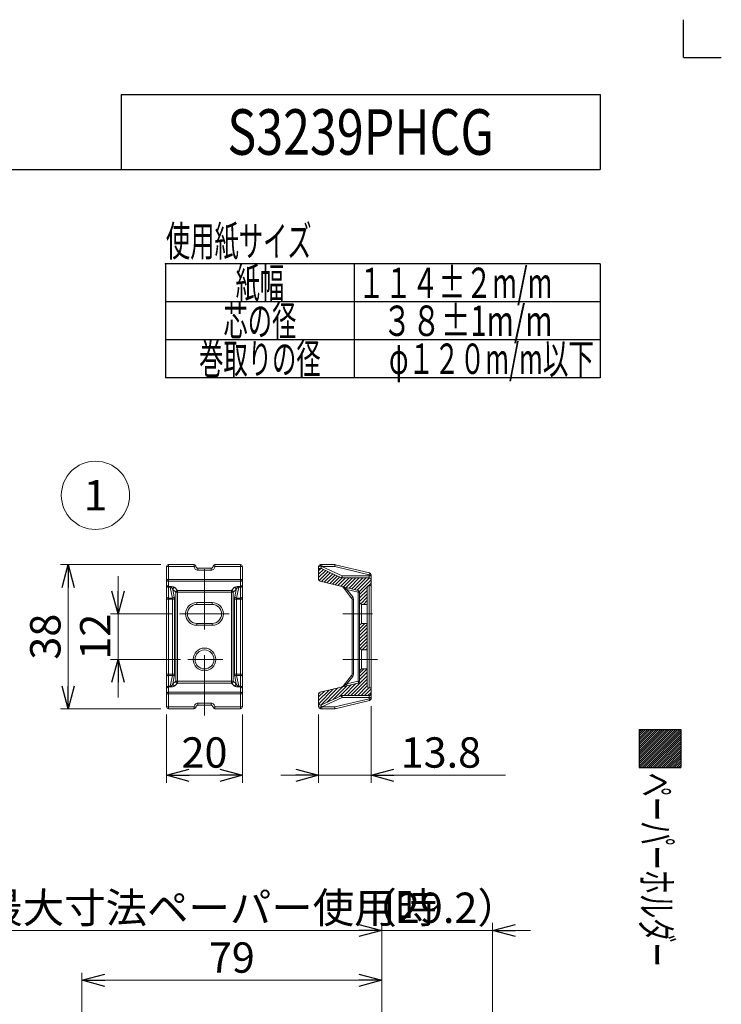
# Model space of a CAD drawing. Units: millimetres. Extents: x -220 to 220, y -307 to 307.
# Drawn here: x 35 to 220, y 47 to 307 of the extents above; entities that cross this region are included whole.
import ezdxf
from ezdxf.enums import TextEntityAlignment as Align

# ---------------------------------------------------------------- set-up
doc = ezdxf.new("R2010")
doc.units = ezdxf.units.MM
doc.header["$LTSCALE"] = 0.5
doc.header["$PDSIZE"] = 1
doc.linetypes.add('CENTER', pattern=[50.8, 31.75, -6.35, 6.35, -6.35])
for name, color, linetype in [('Layer0002', 7, 'Continuous'), ('Layer0007', 7, 'Continuous'), ('Layer0240', 7, 'Continuous'), ('Layer0241', 7, 'Continuous'), ('ZUWAKU', 7, 'Continuous')]:
    doc.layers.add(name, color=color, linetype=linetype)
doc.styles.add('dcStyle0', font='txt.shx', dxfattribs={"width": 0.8, "bigfont": 'bigfont'})
doc.dimstyles.new('dc_Rotated', dxfattribs={"dimtxt": 8, "dimasz": 6.000004, "dimexe": 2, "dimexo": 2, "dimgap": 4, "dimtad": 3, "dimdsep": 46, "dimtxsty": 'dcStyle0', "dimblk1": 'OPEN30', "dimblk2": 'OPEN30', "dimsah": 1, "dimcen": 0.09, "dimclrd": 9, "dimclre": 9, "dimclrt": 7, "dimadec": 0, "dimazin": 2, "dimtfac": 1, "dimtdec": 4, "dimtmove": 0, "dimatfit": 3, "dimfxl": 1, "dimarcsym": 0})

# ---------------------------------------------------------------- blocks, each defined once
blk = doc.blocks.new('DC_GROUP_S3239PHCG_74')
at = {"color": 9, "linetype": 'Continuous', "lineweight": 13}
blk.add_circle((55.1, 181.63), 9, dxfattribs=at)
at = {"color": 4, "style": 'dcStyle0', "width": 1.527273}
blk.add_text('1', height=8, dxfattribs=at).set_placement((51.9, 177.63), (58.3, 177.63), align=Align.FIT)
blk = doc.blocks.new('DC_GROUP_S3239PHCG_75')
at = {"color": 3, "linetype": 'Continuous', "lineweight": 13}
for p, q in [((85.58, 126.32), (85.65, 126.31)), ((85.65, 126.31), (85.78, 126.27)), ((85.78, 126.27), (85.89, 126.19)), ((85.89, 126.19), (85.98, 126.07)), ((85.98, 126.07), (86.05, 125.92)), ((86.05, 125.92), (86.07, 125.8))]:
    blk.add_line(p, q, dxfattribs=at)
blk = doc.blocks.new('DC_GROUP_S3239PHCG_76')
at = {"color": 3, "linetype": 'Continuous', "lineweight": 13}
for p, q in [((81.58, 125.8), (81.6, 125.91)), ((81.6, 125.91), (81.67, 126.06)), ((81.67, 126.06), (81.76, 126.18)), ((81.76, 126.18), (81.88, 126.27)), ((81.88, 126.27), (82, 126.31)), ((82, 126.31), (82.08, 126.32))]:
    blk.add_line(p, q, dxfattribs=at)
blk = doc.blocks.new('DC_GROUP_S3239PHCG_77')
at = {"color": 3, "linetype": 'Continuous', "lineweight": 13}
for p, q in [((85.65, 162.41), (85.58, 162.4)), ((85.78, 162.46), (85.65, 162.41)), ((85.89, 162.54), (85.78, 162.46)), ((85.99, 162.66), (85.89, 162.54)), ((86.05, 162.81), (85.99, 162.66)), ((86.07, 162.92), (86.05, 162.81))]:
    blk.add_line(p, q, dxfattribs=at)
blk = doc.blocks.new('DC_GROUP_S3239PHCG_78')
at = {"color": 3, "linetype": 'Continuous', "lineweight": 13}
for p, q in [((81.61, 162.81), (81.58, 162.92)), ((81.67, 162.66), (81.61, 162.81)), ((81.77, 162.54), (81.67, 162.66)), ((81.88, 162.45), (81.77, 162.54)), ((82, 162.41), (81.88, 162.45)), ((82.08, 162.4), (82, 162.41))]:
    blk.add_line(p, q, dxfattribs=at)
blk = doc.blocks.new('_OPEN30')
at = {"color": 0, "linetype": 'ByBlock', "lineweight": -2}
for p, q in [((-1, 0.267949), (0, 0)), ((0, 0), (-1, -0.267949)), ((0, 0), (-1, 0))]:
    blk.add_line(p, q, dxfattribs=at)
blk = doc.blocks.new('DA_IMAGEDIMGROUP_1')
at = {"color": 9, "linetype": 'Continuous', "lineweight": 13}
for p, q in [((61.04, 160.36), (61.04, 150.36)), ((75.21, 150.36), (59.04, 150.36)), ((61.04, 138.36), (61.04, 150.36)), ((77.47, 138.36), (59.04, 138.36)), ((61.04, 128.36), (61.04, 138.36))]:
    blk.add_line(p, q, dxfattribs=at)
at = {"color": 9, "xscale": 6.000005615230571, "yscale": 5.999978736447286}
for p, rotation in [((61.04, 150.36), 270), ((61.04, 138.36), 90)]:
    blk.add_blockref('_OPEN30', p, dxfattribs=dict(at, rotation=rotation))
at = {"color": 7, "insert": (59.04, 144.36), "char_height": 8, "width": 26, "attachment_point": 8, "rotation": 90, "style": 'dcStyle0'}
blk.add_mtext('\\T1.00;12', dxfattribs=at)
blk = doc.blocks.new('*D82')
at = {"color": 9, "linetype": 'Continuous', "lineweight": 13}
for p, q in [((73.83, 123.86), (73.83, 105.84)), ((93.83, 123.86), (93.83, 105.84)), ((73.83, 107.84), (93.83, 107.84))]:
    blk.add_line(p, q, dxfattribs=at)
at = {"color": 9, "xscale": 6.000005615230571, "yscale": 5.999978736447286}
for p, rotation in [((73.83, 107.84), 180), ((93.83, 107.84), 360)]:
    blk.add_blockref('_OPEN30', p, dxfattribs=dict(at, rotation=rotation))
at = {"color": 7, "insert": (83.83, 109.84), "char_height": 8, "width": 26, "attachment_point": 8, "style": 'dcStyle0'}
blk.add_mtext('\\T1.00;20', dxfattribs=at)
blk = doc.blocks.new('DA_IMAGEDIMGROUP_2')
at = {"color": 9, "linetype": 'Continuous', "lineweight": 13}
for p, q in [((127.71, 126.02), (127.71, 105.84)), ((113.91, 123.86), (113.91, 105.84)), ((103.91, 107.84), (113.91, 107.84)), ((113.91, 107.84), (127.71, 107.84)), ((163.11, 107.84), (127.71, 107.84))]:
    blk.add_line(p, q, dxfattribs=at)
at = {"color": 9, "xscale": 6.000005615230571, "yscale": 5.999978736447286}
for p, rotation in [((113.91, 107.84), 360), ((127.71, 107.84), 180)]:
    blk.add_blockref('_OPEN30', p, dxfattribs=dict(at, rotation=rotation))
at = {"color": 7, "insert": (135.51, 109.84), "char_height": 8, "width": 42, "attachment_point": 7, "style": 'dcStyle0'}
blk.add_mtext('\\T1.00;13.8', dxfattribs=at)
blk = doc.blocks.new('*D84')
at = {"color": 9, "linetype": 'Continuous', "lineweight": 13}
for p, q in [((72.33, 163.36), (45.89, 163.36)), ((47.89, 125.36), (47.89, 163.36)), ((72.33, 125.36), (45.89, 125.36))]:
    blk.add_line(p, q, dxfattribs=at)
at = {"color": 9, "xscale": 6.000005615230571, "yscale": 5.999978736447286}
for p, rotation in [((47.89, 163.36), 90), ((47.89, 125.36), 270)]:
    blk.add_blockref('_OPEN30', p, dxfattribs=dict(at, rotation=rotation))
at = {"color": 7, "insert": (45.89, 144.36), "char_height": 8, "width": 26, "attachment_point": 8, "rotation": 90, "style": 'dcStyle0'}
blk.add_mtext('\\T1.00;38', dxfattribs=at)
blk = doc.blocks.new('*D90')
at = {"color": 9, "linetype": 'Continuous', "lineweight": 13}
for p, q in [((51.53, -2.54), (51.53, 55.79)), ((130.53, 27.46), (130.53, 55.79)), ((51.53, 53.79), (130.53, 53.79))]:
    blk.add_line(p, q, dxfattribs=at)
at = {"color": 9, "xscale": 6.000005615230571, "yscale": 5.999978736447286}
for p, rotation in [((51.53, 53.79), 180), ((130.53, 53.79), 360)]:
    blk.add_blockref('_OPEN30', p, dxfattribs=dict(at, rotation=rotation))
at = {"color": 7, "insert": (91.03, 55.79), "char_height": 8, "width": 26, "attachment_point": 8, "style": 'dcStyle0'}
blk.add_mtext('\\T1.00;79', dxfattribs=at)
blk = doc.blocks.new('*D130')
at = {"color": 9, "linetype": 'Continuous', "lineweight": 13}
for p, q in [((-23.32, -63.23), (-23.32, 68.91)), ((130.53, 27.46), (130.53, 68.91)), ((-23.32, 66.91), (130.53, 66.91))]:
    blk.add_line(p, q, dxfattribs=at)
at = {"color": 9, "xscale": 6.000005615230571, "yscale": 5.999978736447286}
for p, rotation in [((-23.32, 66.91), 180), ((130.53, 66.91), 360)]:
    blk.add_blockref('_OPEN30', p, dxfattribs=dict(at, rotation=rotation))
at = {"color": 7, "insert": (53.6, 68.91), "char_height": 8, "width": 178, "attachment_point": 8, "style": 'dcStyle0'}
blk.add_mtext('\\T1.00;(154)JIS規格最大寸法ペーパー使用時', dxfattribs=at)
blk = doc.blocks.new('DA_IMAGEDIMGROUP_5')
at = {"color": 9, "linetype": 'Continuous', "lineweight": 13}
for p, q in [((130.53, 27.46), (130.53, 68.91)), ((159.73, 3.46), (159.73, 68.91)), ((120.53, 66.91), (130.53, 66.91)), ((130.53, 66.91), (159.73, 66.91)), ((169.73, 66.91), (159.73, 66.91))]:
    blk.add_line(p, q, dxfattribs=at)
at = {"color": 9, "xscale": 6.000005615230571, "yscale": 5.999978736447286}
for p, rotation in [((130.53, 66.91), 360), ((159.73, 66.91), 180)]:
    blk.add_blockref('_OPEN30', p, dxfattribs=dict(at, rotation=rotation))
at = {"color": 7, "insert": (145.13, 68.91), "char_height": 8, "width": 58, "attachment_point": 8, "style": 'dcStyle0'}
blk.add_mtext('\\T1.00;（29.2）', dxfattribs=at)
blk = doc.blocks.new('DC_GROUP_S3239PHCG_79')
at = {"layer": 'Layer0007', "color": 7, "linetype": 'Continuous', "lineweight": 18}
for p, q in [((114.55, 162.39), (113.91, 161.75)), ((115.16, 162.1), (113.91, 160.85)), ((115.78, 161.82), (113.91, 159.95)), ((116.39, 161.53), (114.01, 159.15)), ((117, 161.25), (114.64, 158.89)), ((117.62, 160.96), (115.37, 158.71)), ((118.23, 160.67), (116.1, 158.54)), ((118.84, 160.39), (116.82, 158.37)), ((119.46, 160.1), (117.55, 158.2)), ((120.12, 159.86), (118.28, 158.02)), ((121.01, 159.86), (119, 157.85)), ((121.91, 159.86), (119.73, 157.68)), ((122.81, 159.86), (120.46, 157.5)), ((123.71, 159.86), (121.18, 157.33)), ((124.61, 159.86), (121.91, 157.16)), ((125.51, 159.86), (122.63, 156.99)), ((126.41, 159.86), (123.36, 156.81)), ((127.3, 159.85), (124.09, 156.64)), ((127.71, 159.36), (124.66, 156.31)), ((127.71, 158.46), (127.09, 157.85)), ((126.72, 157.48), (124.71, 155.46)), ((126.71, 156.57), (124.71, 154.57)), ((126.71, 155.67), (124.71, 153.67)), ((126.71, 154.77), (125.01, 153.06)), ((126.71, 153.87), (125.7, 152.86)), ((126.71, 152.97), (126.6, 152.86)), ((126.1, 147.86), (124.71, 146.47)), ((126.71, 147.57), (124.71, 145.57)), ((126.71, 146.67), (124.71, 144.67)), ((126.71, 145.77), (124.71, 143.77)), ((126.71, 144.88), (124.71, 142.88)), ((126.71, 143.98), (124.71, 141.98)), ((126.71, 143.08), (124.85, 141.22)), ((126.71, 142.18), (125.39, 140.86)), ((126.71, 141.28), (126.29, 140.86)), ((126.69, 135.86), (124.71, 133.88)), ((125.79, 135.86), (124.71, 134.78)), ((126.71, 134.98), (124.71, 132.98)), ((126.71, 134.09), (121.49, 128.86)), ((126.71, 133.19), (122.39, 128.86)), ((116.64, 130.31), (113.91, 127.58)), ((115.46, 130.03), (113.91, 128.48)), ((117.82, 130.59), (113.93, 126.7)), ((119, 130.88), (114.45, 126.32)), ((120.18, 131.16), (116.07, 127.04)), ((121.36, 131.44), (117.76, 127.83)), ((122.54, 131.72), (119.44, 128.61)), ((123.73, 132), (120.59, 128.86)), ((126.71, 132.29), (123.29, 128.86)), ((126.71, 131.39), (124.19, 128.86)), ((127.1, 130.88), (125.08, 128.86)), ((127.71, 130.59), (125.98, 128.86)), ((114.28, 129.75), (113.93, 129.39)), ((127.71, 129.69), (126.88, 128.86))]:
    blk.add_line(p, q, dxfattribs=at)

msp = doc.modelspace()

# ---------------------------------------------------------------- linework, layer by layer
at = {"color": 3, "linetype": 'Continuous', "lineweight": 18}
for p, q in [((73.827, 162.863), (73.827, 125.863)), ((81.086, 162.863), (73.827, 162.863)), ((74.327, 125.363), (74.327, 163.363)), ((81.086, 163.363), (74.327, 163.363)), ((81.086, 162.863), (81.086, 163.363)), ((81.086, 162.863), (81.583, 162.923)), ((82.077, 161.904), (82.077, 162.405)), ((85.577, 162.405), (82.077, 162.405)), ((85.577, 161.904), (82.077, 161.904)), ((85.577, 161.904), (85.577, 162.405)), ((86.569, 162.863), (86.072, 162.923)), ((86.569, 162.863), (86.569, 163.363)), ((93.327, 163.363), (86.569, 163.363)), ((93.827, 162.863), (86.569, 162.863)), ((93.327, 125.363), (93.327, 163.363)), ((93.827, 125.863), (93.827, 162.863)), ((113.91, 159.457), (113.91, 162.863)), ((118.151, 163.363), (114.41, 163.363)), ((114.722, 162.863), (114.438, 162.922)), ((114.621, 162.358), (114.438, 162.922)), ((119.872, 159.909), (114.621, 162.358)), ((114.722, 162.863), (114.722, 163.363)), ((114.722, 162.863), (120.083, 160.363)), ((118.151, 162.863), (114.722, 162.863)), ((118.151, 162.863), (118.151, 163.363)), ((118.151, 162.863), (118.267, 163.349)), ((127.21, 160.706), (118.151, 162.863)), ((127.326, 161.192), (118.267, 163.349)), ((127.21, 160.706), (127.326, 161.192)), ((93.827, 159.457), (73.827, 159.457)), ((74.327, 158.971), (93.327, 158.971)), ((114.294, 158.971), (124.326, 156.583)), ((120.083, 160.363), (119.872, 159.909)), ((120.083, 160.363), (120.083, 159.863)), ((120.083, 160.363), (127.71, 160.363)), ((127.21, 159.863), (120.083, 159.863)), ((127.21, 159.863), (127.21, 160.706)), ((127.21, 160.706), (127.71, 160.706)), ((127.71, 128.019), (127.71, 160.706)), ((74.816, 157.599), (74.327, 157.599)), ((74.327, 157.422), (74.816, 157.422)), ((74.816, 157.422), (74.816, 157.599)), ((75.383, 154.55), (74.816, 157.422)), ((76.233, 156.096), (75.483, 156.81)), ((75.868, 154.86), (75.483, 156.81)), ((76.718, 156.583), (75.968, 157.296)), ((76.233, 156.096), (76.233, 132.629)), ((91.422, 156.096), (76.233, 156.096)), ((76.718, 132.142), (76.718, 156.583)), ((90.937, 156.583), (76.718, 156.583)), ((91.687, 157.296), (90.937, 156.583)), ((90.937, 132.142), (90.937, 156.583)), ((92.172, 156.81), (91.422, 156.096)), ((91.422, 132.629), (91.422, 156.096)), ((91.787, 154.86), (92.172, 156.81)), ((92.839, 157.422), (92.272, 154.55)), ((92.839, 157.422), (92.839, 157.599)), ((93.327, 157.599), (92.839, 157.599)), ((92.839, 157.422), (93.327, 157.422)), ((122.603, 154.55), (120.334, 157.422)), ((122.874, 154.86), (121.333, 156.81)), ((124.331, 156.096), (121.333, 156.81)), ((124.331, 156.096), (124.331, 132.629)), ((124.331, 156.096), (124.71, 156.096)), ((124.71, 132.629), (124.71, 156.096)), ((126.71, 131.363), (126.71, 157.363)), ((127.21, 157.863), (127.21, 130.863)), ((127.21, 157.863), (127.71, 157.863)), ((75.922, 154.24), (73.827, 154.24)), ((75.383, 154.55), (74.327, 154.55)), ((75.437, 134.485), (75.437, 154.24)), ((75.922, 134.485), (75.922, 154.24)), ((81.827, 152.863), (81.827, 153.363)), ((85.827, 153.363), (81.827, 153.363)), ((85.827, 152.863), (85.827, 153.363)), ((91.733, 134.485), (91.733, 154.24)), ((93.827, 154.24), (91.733, 154.24)), ((92.218, 134.485), (92.218, 154.24)), ((93.327, 154.55), (92.272, 154.55)), ((122.71, 134.485), (122.71, 154.24)), ((122.71, 154.24), (123.089, 154.24)), ((123.089, 134.485), (123.089, 154.24)), ((125.21, 152.863), (124.71, 153.363)), ((85.827, 152.863), (81.827, 152.863)), ((125.21, 152.863), (125.21, 147.863)), ((125.21, 152.863), (126.71, 152.863)), ((81.827, 147.863), (81.827, 147.363)), ((81.827, 147.863), (85.827, 147.863)), ((81.827, 147.363), (85.827, 147.363)), ((85.827, 147.863), (85.827, 147.363)), ((125.21, 147.863), (124.71, 147.363)), ((125.21, 147.863), (126.71, 147.863)), ((125.21, 140.863), (124.71, 141.363)), ((125.21, 140.863), (125.21, 135.863)), ((126.71, 140.863), (125.21, 140.863)), ((125.21, 135.863), (124.71, 135.363)), ((126.71, 135.863), (125.21, 135.863)), ((75.922, 134.485), (73.827, 134.485)), ((75.383, 134.175), (74.327, 134.175)), ((74.816, 131.303), (75.383, 134.175)), ((75.483, 131.915), (75.868, 133.865)), ((75.483, 131.915), (76.233, 132.629)), ((91.422, 132.629), (76.233, 132.629)), ((91.422, 132.629), (92.172, 131.915)), ((93.827, 134.485), (91.733, 134.485)), ((92.172, 131.915), (91.787, 133.865)), ((93.327, 134.175), (92.272, 134.175)), ((92.272, 134.175), (92.839, 131.303)), ((120.334, 131.303), (122.603, 134.175)), ((121.333, 131.915), (122.874, 133.865)), ((121.333, 131.915), (124.331, 132.629)), ((122.71, 134.485), (123.089, 134.485)), ((124.331, 132.629), (124.71, 132.629)), ((74.816, 131.303), (74.327, 131.303)), ((74.327, 131.126), (74.816, 131.126)), ((74.816, 131.303), (74.816, 131.126)), ((75.968, 131.429), (76.718, 132.142)), ((76.718, 132.142), (90.937, 132.142)), ((90.937, 132.142), (91.687, 131.429)), ((93.327, 131.303), (92.839, 131.303)), ((92.839, 131.303), (92.839, 131.126)), ((92.839, 131.126), (93.327, 131.126)), ((114.294, 129.754), (124.326, 132.142)), ((127.21, 130.863), (127.71, 130.863)), ((93.827, 129.268), (73.827, 129.268)), ((93.327, 129.754), (74.327, 129.754)), ((113.91, 125.863), (113.91, 129.268)), ((119.872, 128.816), (114.621, 126.367)), ((120.083, 128.363), (114.722, 125.863)), ((118.151, 125.863), (127.21, 128.019)), ((118.267, 125.376), (127.326, 127.533)), ((120.083, 128.363), (119.872, 128.816)), ((127.21, 128.863), (120.083, 128.863)), ((120.083, 128.363), (120.083, 128.863)), ((127.71, 128.363), (120.083, 128.363)), ((127.21, 128.019), (127.21, 128.863)), ((127.21, 128.019), (127.71, 128.019)), ((127.21, 128.019), (127.326, 127.533)), ((81.086, 125.863), (73.827, 125.863)), ((74.327, 125.363), (81.086, 125.363)), ((81.086, 125.863), (81.583, 125.802)), ((81.086, 125.863), (81.086, 125.363)), ((82.077, 126.821), (85.577, 126.821)), ((82.077, 126.821), (82.077, 126.321)), ((82.077, 126.321), (85.577, 126.321)), ((85.577, 126.821), (85.577, 126.321)), ((86.569, 125.863), (86.072, 125.802)), ((86.569, 125.863), (93.827, 125.863)), ((86.569, 125.863), (86.569, 125.363)), ((86.569, 125.363), (93.327, 125.363)), ((114.41, 125.363), (118.151, 125.363)), ((114.438, 125.803), (114.621, 126.367)), ((114.438, 125.803), (114.722, 125.863)), ((114.722, 125.863), (118.151, 125.863)), ((114.722, 125.863), (114.722, 125.363)), ((118.151, 125.863), (118.151, 125.363)), ((118.151, 125.863), (118.267, 125.376))]:
    msp.add_line(p, q, dxfattribs=at)
for radius in [3, 2.5]:
    msp.add_circle((83.827, 138.363), radius, dxfattribs=at)
for centre, radius, start, end in [((74.327, 162.863), 0.5, 90, 180), ((81.086, 162.862), 0.5, 6.92019, 89.98883), ((86.569, 162.862), 0.5, 90.01246, 173.08008), ((86.577, 162.863), 0.5, 173.24844, 180), ((93.327, 162.863), 0.5, 0, 90), ((114.41, 162.863), 0.5, 90.00038, 179.99992), ((114.41, 161.904), 0.5, 65, 180), ((118.151, 162.863), 0.5, 76.6075, 90), ((127.21, 160.706), 0.5, 0, 76.6075), ((114.41, 159.457), 0.5, 180, 256.6075), ((120.083, 160.363), 0.5, 245, 270), ((127.21, 159.363), 0.5, 0, 90), ((119.941, 157.113), 0.5, 38.30375, 75.09191), ((124.21, 156.096), 0.5, 0, 76.6075), ((127.21, 157.363), 0.5, 90, 180), ((81.827, 150.363), 3, 90, 270), ((85.827, 150.363), 3, 270, 90), ((122.21, 154.24), 0.5, 0, 38.30375), ((122.089, 154.24), 1, 0.00298, 38.30077), ((81.827, 150.363), 2.5, 90, 270), ((85.827, 150.363), 2.5, 270, 90), ((122.21, 134.485), 0.5, 321.69625, 0), ((122.089, 134.485), 1, 321.69931, 359.99694), ((124.21, 132.629), 0.5, 283.3925, 0), ((119.941, 131.612), 0.5, 284.92063, 321.69625), ((127.21, 131.363), 0.5, 180, 270), ((114.41, 129.268), 0.5, 103.3925, 180), ((120.083, 128.363), 0.5, 90, 115), ((127.21, 129.363), 0.5, 270, 0), ((127.21, 128.019), 0.5, 283.3925, 0), ((74.327, 125.863), 0.5, 180, 270), ((81.086, 125.863), 0.5, 270.01038, 353.08213), ((81.077, 125.863), 0.5, 353.24844, 0), ((86.569, 125.863), 0.5, 186.91814, 269.99092), ((93.327, 125.863), 0.5, 270, 0), ((114.41, 126.821), 0.5, 180, 295), ((114.41, 125.863), 0.5, 180.00012, 269.99927), ((118.151, 125.863), 0.5, 270, 283.3925)]:
    msp.add_arc(centre, radius, start, end, dxfattribs=at)
for points, knots in [([(82.077, 161.904), (81.953, 161.904), (81.7, 161.958), (81.386, 162.178), (81.17, 162.493), (81.101, 162.738), (81.086, 162.863)], [0, 0, 0, 0, 0.2496579, 0.4995424, 0.7496806, 1, 1, 1, 1]), ([(86.569, 162.863), (86.554, 162.738), (86.485, 162.493), (86.269, 162.178), (85.955, 161.958), (85.702, 161.904), (85.577, 161.904)], [0, 0, 0, 0, 0.2503194, 0.5004576, 0.750342, 1, 1, 1, 1]), ([(113.91, 162.863), (113.91, 162.864), (113.913, 162.869), (113.927, 162.879), (113.957, 162.889), (114.006, 162.898), (114.101, 162.911), (114.247, 162.92), (114.371, 162.924), (114.438, 162.922)], [0, 0, 0, 0, 0.0110472, 0.0294226, 0.0904922, 0.1843307, 0.3087172, 0.6286393, 1, 1, 1, 1]), ([(114.438, 162.922), (114.438, 162.952), (114.437, 163.009), (114.435, 163.092), (114.433, 163.167), (114.429, 163.232), (114.425, 163.286), (114.421, 163.325), (114.417, 163.349), (114.414, 163.359), (114.411, 163.363), (114.41, 163.363)], [0, 0, 0, 0, 0.199772, 0.3889341, 0.5607635, 0.7098621, 0.8314692, 0.9216044, 0.9776273, 0.9926253, 1, 1, 1, 1]), ([(73.827, 159.457), (73.827, 159.394), (73.854, 159.266), (73.966, 159.104), (74.132, 158.996), (74.262, 158.971), (74.327, 158.971)], [0, 0, 0, 0, 0.2468388, 0.4954986, 0.7467933, 1, 1, 1, 1]), ([(93.327, 158.971), (93.392, 158.971), (93.523, 158.996), (93.689, 159.104), (93.801, 159.266), (93.827, 159.394), (93.827, 159.457)], [0, 0, 0, 0, 0.2532067, 0.5045014, 0.7531612, 1, 1, 1, 1]), ([(74.327, 157.599), (74.262, 157.599), (74.132, 157.624), (73.966, 157.732), (73.854, 157.893), (73.827, 158.022), (73.827, 158.085)], [0, 0, 0, 0, 0.2532067, 0.5045014, 0.7531612, 1, 1, 1, 1]), ([(74.327, 157.422), (74.263, 157.422), (74.14, 157.437), (73.999, 157.492), (73.912, 157.557), (73.864, 157.61), (73.834, 157.67), (73.827, 157.712), (73.827, 157.732)], [0, 0, 0, 0, 0.2998761, 0.5728884, 0.6940863, 0.8041079, 0.9048619, 1, 1, 1, 1]), ([(74.816, 157.599), (74.962, 157.599), (75.221, 157.579), (75.558, 157.506), (75.8, 157.416), (75.925, 157.338), (75.968, 157.296)], [0, 0, 0, 0, 0.360826, 0.6423471, 0.8504169, 1, 1, 1, 1]), ([(74.816, 157.422), (74.915, 157.411), (75.083, 157.33), (75.266, 157.161), (75.395, 156.989), (75.458, 156.87), (75.483, 156.81)], [0, 0, 0, 0, 0.3173363, 0.5695646, 0.7931657, 1, 1, 1, 1]), ([(75.483, 156.81), (75.487, 156.872), (75.518, 156.996), (75.627, 157.153), (75.783, 157.262), (75.907, 157.293), (75.968, 157.296)], [0, 0, 0, 0, 0.2486117, 0.5004221, 0.7519906, 1, 1, 1, 1]), ([(76.718, 156.583), (76.656, 156.579), (76.532, 156.548), (76.376, 156.439), (76.267, 156.282), (76.236, 156.158), (76.233, 156.096)], [0, 0, 0, 0, 0.2480094, 0.4995779, 0.7513883, 1, 1, 1, 1]), ([(91.422, 156.096), (91.419, 156.158), (91.388, 156.282), (91.279, 156.439), (91.122, 156.548), (90.999, 156.579), (90.937, 156.583)], [0, 0, 0, 0, 0.2486117, 0.5004221, 0.7519906, 1, 1, 1, 1]), ([(91.687, 157.296), (91.73, 157.338), (91.855, 157.416), (92.097, 157.506), (92.434, 157.579), (92.693, 157.599), (92.839, 157.599)], [0, 0, 0, 0, 0.1495779, 0.3576258, 0.6391009, 1, 1, 1, 1]), ([(92.172, 156.81), (92.168, 156.872), (92.137, 156.996), (92.028, 157.153), (91.872, 157.262), (91.748, 157.293), (91.687, 157.296)], [0, 0, 0, 0, 0.2486117, 0.5004221, 0.7519906, 1, 1, 1, 1]), ([(92.172, 156.81), (92.197, 156.87), (92.26, 156.989), (92.389, 157.161), (92.572, 157.33), (92.74, 157.411), (92.839, 157.422)], [0, 0, 0, 0, 0.2068475, 0.4304663, 0.6827069, 1, 1, 1, 1]), ([(93.327, 157.599), (93.392, 157.599), (93.523, 157.624), (93.689, 157.732), (93.801, 157.893), (93.827, 158.022), (93.827, 158.085)], [0, 0, 0, 0, 0.2532067, 0.5045014, 0.7531612, 1, 1, 1, 1]), ([(93.327, 157.422), (93.392, 157.422), (93.515, 157.437), (93.656, 157.492), (93.743, 157.557), (93.791, 157.61), (93.82, 157.67), (93.827, 157.712), (93.827, 157.732)], [0, 0, 0, 0, 0.2998761, 0.5728884, 0.6940863, 0.8041079, 0.9048619, 1, 1, 1, 1]), ([(120.334, 157.422), (120.336, 157.42), (120.343, 157.414), (120.357, 157.404), (120.375, 157.391), (120.405, 157.371), (120.448, 157.343), (120.505, 157.307), (120.565, 157.27), (120.651, 157.217), (120.763, 157.149), (120.901, 157.066), (121.091, 156.952), (121.236, 156.867), (121.333, 156.81)], [0, 0, 0, 0, 0.0089504, 0.023907, 0.0432076, 0.0657601, 0.1173849, 0.174794, 0.2359489, 0.2996996, 0.4325628, 0.5702695, 0.7112783, 1, 1, 1, 1]), ([(121.333, 156.81), (121.347, 156.869), (121.362, 156.957), (121.373, 157.069), (121.376, 157.14), (121.373, 157.202), (121.364, 157.253), (121.346, 157.292), (121.328, 157.296)], [0, 0, 0, 0, 0.3641038, 0.5280256, 0.6725983, 0.7935774, 0.888036, 1, 1, 1, 1]), ([(124.326, 156.583), (124.344, 156.578), (124.363, 156.539), (124.371, 156.488), (124.374, 156.427), (124.372, 156.355), (124.361, 156.243), (124.345, 156.156), (124.331, 156.096)], [0, 0, 0, 0, 0.111964, 0.2064226, 0.3274018, 0.4719744, 0.6358962, 1, 1, 1, 1]), ([(74.327, 154.55), (74.263, 154.55), (74.14, 154.564), (73.999, 154.619), (73.912, 154.684), (73.864, 154.738), (73.834, 154.797), (73.827, 154.839), (73.827, 154.86)], [0, 0, 0, 0, 0.2998761, 0.5728884, 0.6940863, 0.8041079, 0.9048619, 1, 1, 1, 1]), ([(75.383, 154.55), (75.44, 154.557), (75.55, 154.582), (75.73, 154.665), (75.843, 154.776), (75.868, 154.86)], [0, 0, 0, 0, 0.2864738, 0.5594793, 1, 1, 1, 1]), ([(75.437, 154.24), (75.437, 154.295), (75.428, 154.401), (75.402, 154.504), (75.383, 154.55)], [0, 0, 0, 0, 0.5272855, 1, 1, 1, 1]), ([(75.922, 154.24), (75.922, 154.35), (75.914, 154.557), (75.887, 154.764), (75.868, 154.86)], [0, 0, 0, 0, 0.5287606, 1, 1, 1, 1]), ([(91.733, 154.24), (91.733, 154.35), (91.741, 154.557), (91.768, 154.764), (91.787, 154.86)], [0, 0, 0, 0, 0.5287649, 1, 1, 1, 1]), ([(91.787, 154.86), (91.812, 154.776), (91.925, 154.665), (92.105, 154.582), (92.215, 154.557), (92.272, 154.55)], [0, 0, 0, 0, 0.4405207, 0.7135262, 1, 1, 1, 1]), ([(92.218, 154.24), (92.218, 154.295), (92.226, 154.401), (92.253, 154.504), (92.272, 154.55)], [0, 0, 0, 0, 0.5272881, 1, 1, 1, 1]), ([(93.327, 154.55), (93.392, 154.55), (93.515, 154.564), (93.656, 154.619), (93.743, 154.684), (93.791, 154.738), (93.82, 154.797), (93.827, 154.839), (93.827, 154.86)], [0, 0, 0, 0, 0.2998761, 0.5728884, 0.6940863, 0.8041079, 0.9048619, 1, 1, 1, 1]), ([(122.603, 154.55), (122.599, 154.554), (122.599, 154.569), (122.611, 154.592), (122.632, 154.624), (122.679, 154.68), (122.76, 154.761), (122.833, 154.825), (122.874, 154.86)], [0, 0, 0, 0, 0.0358507, 0.0963553, 0.1865963, 0.3055802, 0.6180244, 1, 1, 1, 1]), ([(74.327, 134.175), (74.263, 134.175), (74.14, 134.161), (73.999, 134.106), (73.912, 134.041), (73.864, 133.987), (73.834, 133.928), (73.827, 133.886), (73.827, 133.865)], [0, 0, 0, 0, 0.2998761, 0.5728884, 0.6940863, 0.8041079, 0.9048619, 1, 1, 1, 1]), ([(75.383, 134.175), (75.402, 134.221), (75.428, 134.324), (75.437, 134.43), (75.437, 134.485)], [0, 0, 0, 0, 0.4726954, 1, 1, 1, 1]), ([(75.383, 134.175), (75.44, 134.168), (75.55, 134.143), (75.73, 134.06), (75.843, 133.949), (75.868, 133.865)], [0, 0, 0, 0, 0.2864737, 0.5594791, 1, 1, 1, 1]), ([(75.868, 133.865), (75.887, 133.961), (75.914, 134.168), (75.922, 134.375), (75.922, 134.485)], [0, 0, 0, 0, 0.4712212, 1, 1, 1, 1]), ([(76.233, 132.629), (76.236, 132.567), (76.267, 132.443), (76.376, 132.286), (76.532, 132.177), (76.656, 132.146), (76.718, 132.142)], [0, 0, 0, 0, 0.2486117, 0.5004221, 0.7519906, 1, 1, 1, 1]), ([(90.937, 132.142), (90.999, 132.146), (91.122, 132.177), (91.279, 132.286), (91.388, 132.443), (91.419, 132.567), (91.422, 132.629)], [0, 0, 0, 0, 0.2480094, 0.4995779, 0.7513883, 1, 1, 1, 1]), ([(91.787, 133.865), (91.768, 133.961), (91.741, 134.168), (91.733, 134.375), (91.733, 134.485)], [0, 0, 0, 0, 0.4712281, 1, 1, 1, 1]), ([(91.787, 133.865), (91.812, 133.949), (91.925, 134.06), (92.105, 134.143), (92.215, 134.168), (92.272, 134.175)], [0, 0, 0, 0, 0.4405208, 0.7135262, 1, 1, 1, 1]), ([(92.272, 134.175), (92.253, 134.221), (92.226, 134.324), (92.218, 134.43), (92.218, 134.485)], [0, 0, 0, 0, 0.4726985, 1, 1, 1, 1]), ([(93.327, 134.175), (93.392, 134.175), (93.515, 134.161), (93.656, 134.106), (93.743, 134.041), (93.791, 133.987), (93.82, 133.928), (93.827, 133.886), (93.827, 133.865)], [0, 0, 0, 0, 0.2998761, 0.5728884, 0.6940863, 0.8041079, 0.9048619, 1, 1, 1, 1]), ([(122.603, 134.175), (122.599, 134.171), (122.599, 134.156), (122.611, 134.133), (122.632, 134.101), (122.679, 134.045), (122.76, 133.964), (122.833, 133.9), (122.874, 133.865)], [0, 0, 0, 0, 0.0358506, 0.0963551, 0.186596, 0.30558, 0.6180242, 1, 1, 1, 1]), ([(124.331, 132.629), (124.345, 132.569), (124.361, 132.482), (124.372, 132.37), (124.374, 132.298), (124.371, 132.237), (124.363, 132.186), (124.344, 132.147), (124.326, 132.142)], [0, 0, 0, 0, 0.3641038, 0.5280256, 0.6725982, 0.7935774, 0.888036, 1, 1, 1, 1]), ([(74.327, 131.303), (74.263, 131.303), (74.14, 131.288), (73.999, 131.233), (73.912, 131.168), (73.864, 131.115), (73.834, 131.055), (73.827, 131.013), (73.827, 130.993)], [0, 0, 0, 0, 0.2998761, 0.5728884, 0.6940863, 0.8041079, 0.9048619, 1, 1, 1, 1]), ([(73.923, 130.926), (73.892, 130.885), (73.844, 130.793), (73.827, 130.69), (73.827, 130.64)], [0, 0, 0, 0, 0.5012788, 1, 1, 1, 1]), ([(74.327, 131.126), (74.25, 131.126), (74.093, 131.09), (73.969, 130.987), (73.923, 130.926)], [0, 0, 0, 0, 0.5025434, 1, 1, 1, 1]), ([(75.483, 131.915), (75.458, 131.855), (75.395, 131.736), (75.266, 131.564), (75.083, 131.395), (74.915, 131.314), (74.816, 131.303)], [0, 0, 0, 0, 0.206835, 0.4304374, 0.682668, 1, 1, 1, 1]), ([(75.968, 131.429), (75.925, 131.387), (75.8, 131.309), (75.558, 131.219), (75.221, 131.146), (74.962, 131.126), (74.816, 131.126)], [0, 0, 0, 0, 0.1495834, 0.3576545, 0.6391785, 1, 1, 1, 1]), ([(75.483, 131.915), (75.487, 131.853), (75.518, 131.729), (75.627, 131.572), (75.783, 131.463), (75.907, 131.432), (75.968, 131.429)], [0, 0, 0, 0, 0.2486117, 0.5004221, 0.7519906, 1, 1, 1, 1]), ([(92.172, 131.915), (92.168, 131.853), (92.137, 131.729), (92.028, 131.572), (91.872, 131.463), (91.748, 131.432), (91.687, 131.429)], [0, 0, 0, 0, 0.2486117, 0.5004221, 0.7519906, 1, 1, 1, 1]), ([(92.839, 131.126), (92.693, 131.126), (92.434, 131.146), (92.097, 131.219), (91.855, 131.309), (91.73, 131.387), (91.687, 131.429)], [0, 0, 0, 0, 0.3608292, 0.6423467, 0.850416, 1, 1, 1, 1]), ([(92.839, 131.303), (92.74, 131.314), (92.572, 131.395), (92.389, 131.564), (92.26, 131.736), (92.197, 131.855), (92.172, 131.915)], [0, 0, 0, 0, 0.3173348, 0.5695639, 0.7931654, 1, 1, 1, 1]), ([(93.327, 131.303), (93.392, 131.303), (93.515, 131.288), (93.656, 131.233), (93.743, 131.168), (93.791, 131.115), (93.82, 131.055), (93.827, 131.013), (93.827, 130.993)], [0, 0, 0, 0, 0.2998761, 0.5728884, 0.6940863, 0.8041079, 0.9048619, 1, 1, 1, 1]), ([(93.327, 131.126), (93.392, 131.126), (93.523, 131.101), (93.689, 130.993), (93.801, 130.832), (93.827, 130.703), (93.827, 130.64)], [0, 0, 0, 0, 0.2532067, 0.5045014, 0.7531612, 1, 1, 1, 1]), ([(121.333, 131.915), (121.236, 131.858), (121.091, 131.773), (120.901, 131.659), (120.763, 131.576), (120.651, 131.508), (120.565, 131.455), (120.505, 131.418), (120.448, 131.382), (120.405, 131.354), (120.375, 131.334), (120.357, 131.321), (120.343, 131.311), (120.336, 131.305), (120.334, 131.303)], [0, 0, 0, 0, 0.2887228, 0.4297322, 0.5674396, 0.7003036, 0.7640547, 0.82521, 0.8826173, 0.9342422, 0.9567946, 0.9760953, 0.9910485, 1, 1, 1, 1]), ([(121.333, 131.915), (121.347, 131.856), (121.362, 131.768), (121.373, 131.656), (121.376, 131.585), (121.373, 131.523), (121.364, 131.472), (121.346, 131.433), (121.328, 131.429)], [0, 0, 0, 0, 0.3641038, 0.5280256, 0.6725983, 0.7935774, 0.888036, 1, 1, 1, 1]), ([(74.327, 129.754), (74.262, 129.754), (74.132, 129.729), (73.966, 129.621), (73.854, 129.46), (73.827, 129.331), (73.827, 129.268)], [0, 0, 0, 0, 0.2532067, 0.5045014, 0.7531612, 1, 1, 1, 1]), ([(93.827, 129.268), (93.827, 129.331), (93.801, 129.46), (93.689, 129.621), (93.523, 129.729), (93.392, 129.754), (93.327, 129.754)], [0, 0, 0, 0, 0.2468388, 0.4954986, 0.7467933, 1, 1, 1, 1]), ([(81.086, 125.863), (81.101, 125.987), (81.17, 126.232), (81.386, 126.547), (81.7, 126.767), (81.953, 126.821), (82.077, 126.821)], [0, 0, 0, 0, 0.2503194, 0.5004576, 0.750342, 1, 1, 1, 1]), ([(85.577, 126.821), (85.702, 126.821), (85.955, 126.767), (86.269, 126.547), (86.485, 126.232), (86.554, 125.987), (86.569, 125.863)], [0, 0, 0, 0, 0.2496579, 0.4995424, 0.7496806, 1, 1, 1, 1]), ([(113.91, 125.863), (113.91, 125.861), (113.913, 125.856), (113.927, 125.846), (113.957, 125.836), (114.006, 125.827), (114.101, 125.814), (114.247, 125.805), (114.371, 125.801), (114.438, 125.803)], [0, 0, 0, 0, 0.011047, 0.0294224, 0.0904922, 0.1843308, 0.3087174, 0.6286393, 1, 1, 1, 1]), ([(114.41, 125.363), (114.411, 125.363), (114.414, 125.366), (114.417, 125.376), (114.421, 125.4), (114.425, 125.439), (114.429, 125.493), (114.433, 125.558), (114.435, 125.633), (114.437, 125.716), (114.438, 125.773), (114.438, 125.803)], [0, 0, 0, 0, 0.0073758, 0.0223751, 0.078399, 0.1685341, 0.2901409, 0.4392392, 0.6110679, 0.8002291, 1, 1, 1, 1])]:
    msp.add_open_spline(points, degree=3, knots=knots, dxfattribs=at)
at = {"layer": 'Layer0002', "color": 9, "linetype": 'CENTER', "lineweight": 18}
for p, q in [((83.827, 146.299), (83.827, 164.971)), ((90.329, 150.363), (77.209, 150.363)), ((128.092, 150.363), (120.269, 150.363)), ((83.827, 123.626), (83.827, 142.615)), ((88.635, 138.363), (79.472, 138.363)), ((129.432, 138.363), (120.269, 138.363))]:
    msp.add_line(p, q, dxfattribs=at)
at = {"layer": 'Layer0241', "color": 9, "linetype": 'Continuous', "lineweight": 25}
for p, q in [((188.083, 242.632), (73.569, 242.632)), ((73.569, 242.632), (73.569, 212.632)), ((123.27, 242.632), (123.27, 212.632)), ((188.083, 242.632), (188.083, 212.632)), ((188.083, 232.632), (73.569, 232.632)), ((188.083, 222.632), (73.569, 222.632)), ((188.083, 212.632), (73.569, 212.632))]:
    msp.add_line(p, q, dxfattribs=at)
at = {"layer": 'Layer0241', "color": 9, "linetype": 'Continuous'}
msp.add_point((73.569, 242.632), dxfattribs=at)
at = {"layer": 'ZUWAKU', "color": 9, "linetype": 'Continuous', "lineweight": 25}
for q in [(210, 307), (220, 297)]:
    msp.add_line((210, 297), q, dxfattribs=at)
at = {"layer": 'ZUWAKU', "color": 3, "linetype": 'Continuous', "lineweight": 25}
for p, q in [((61.833, 287.301), (188.083, 287.301)), ((61.833, 287.301), (61.833, 267.488)), ((188.083, 287.301), (188.083, 267.488))]:
    msp.add_line(p, q, dxfattribs=at)
at = {"layer": 'ZUWAKU', "color": 56, "linetype": 'Continuous', "lineweight": 25}
msp.add_line((-183.292, 267.488), (188.083, 267.488), dxfattribs=at)
at = {"layer": 'ZUWAKU', "color": 30, "linetype": 'Continuous', "lineweight": 25}
for p, q in [((198.333, 119.926), (209.333, 119.926)), ((198.333, 119.926), (198.333, 109.926)), ((203.464, 119.926), (198.333, 114.795)), ((202.898, 119.926), (198.333, 115.36)), ((202.333, 119.926), (198.333, 115.926)), ((201.767, 119.926), (198.333, 116.492)), ((201.201, 119.926), (198.333, 117.058)), ((200.636, 119.926), (198.333, 117.623)), ((200.07, 119.926), (198.333, 118.189)), ((199.504, 119.926), (198.333, 118.755)), ((198.939, 119.926), (198.333, 119.32)), ((204.03, 119.926), (198.333, 114.229)), ((204.595, 119.926), (198.333, 113.663)), ((205.161, 119.926), (198.333, 113.098)), ((205.727, 119.926), (198.333, 112.532)), ((206.293, 119.926), (198.333, 111.966)), ((206.858, 119.926), (198.333, 111.401)), ((207.424, 119.926), (198.333, 110.835)), ((207.99, 119.926), (198.333, 110.269)), ((208.555, 119.926), (198.555, 109.926)), ((209.121, 119.926), (199.121, 109.926)), ((209.333, 119.572), (199.687, 109.926)), ((209.333, 119.926), (209.333, 109.926)), ((209.333, 119.007), (200.252, 109.926)), ((209.333, 118.441), (200.818, 109.926)), ((209.333, 117.875), (201.384, 109.926)), ((209.333, 117.31), (201.949, 109.926)), ((209.333, 116.744), (202.515, 109.926)), ((209.333, 116.178), (203.081, 109.926)), ((209.333, 115.612), (203.646, 109.926)), ((209.333, 115.047), (204.212, 109.926)), ((209.333, 114.481), (204.778, 109.926)), ((209.333, 113.915), (205.344, 109.926)), ((209.333, 113.35), (205.909, 109.926)), ((209.333, 112.784), (206.475, 109.926)), ((209.333, 112.218), (207.041, 109.926)), ((209.333, 111.653), (207.606, 109.926)), ((198.333, 109.926), (209.333, 109.926)), ((209.333, 111.087), (208.172, 109.926)), ((209.333, 110.521), (208.738, 109.926)), ((209.333, 109.96), (209.299, 109.926)), ((209.333, 109.956), (209.303, 109.926))]:
    msp.add_line(p, q, dxfattribs=at)
at = {"layer": 'ZUWAKU', "color": 9, "linetype": 'Continuous'}
msp.add_point((124.958, 277.394), dxfattribs=at)

# ---------------------------------------------------------------- block references
at = {"linetype": 'Continuous'}
for name in ['DC_GROUP_S3239PHCG_74', 'DC_GROUP_S3239PHCG_78', 'DC_GROUP_S3239PHCG_77', 'DA_IMAGEDIMGROUP_1', 'DC_GROUP_S3239PHCG_76', 'DC_GROUP_S3239PHCG_75', 'DA_IMAGEDIMGROUP_2', 'DA_IMAGEDIMGROUP_5']:
    msp.add_blockref(name, (0, 0), dxfattribs=at)
at = {"layer": 'Layer0007', "linetype": 'Continuous'}
msp.add_blockref('DC_GROUP_S3239PHCG_79', (0, 0), dxfattribs=at)

# ---------------------------------------------------------------- texts
at = {"layer": 'Layer0240', "color": 4, "style": 'dcStyle0', "width": 0.675}
msp.add_text('S3239PHCG', height=12, dxfattribs=at).set_placement((89.858, 271.394), (160.058, 271.394), align=Align.FIT)
at = {"layer": 'Layer0241', "color": 4, "style": 'dcStyle0'}
for s, width, p, p2 in [('使用紙サイズ', 0.96, (73.663, 244.642), (112.063, 244.642)), ('紙幅', 1.018182, (92.019, 233.632), (104.819, 233.632)), ('１１４±２m/m', 0.763636, (124.3, 233.632), (175.5, 233.632)), ('芯の径', 0.988235, (88.819, 223.632), (108.019, 223.632)), ('３８±1m/m', 0.735, (130.726, 223.632), (175.526, 223.632)), ('巻取りの径', 0.965517, (82.419, 213.632), (114.419, 213.632)), ('φ１２０m/m以下', 0.758021, (132.455, 213.632), (186.455, 213.632))]:
    msp.add_text(s, height=8, dxfattribs=dict(at, width=width)).set_placement(p, p2, align=Align.FIT)
at = {"layer": 'ZUWAKU', "color": 4, "style": 'dcStyle0', "width": 0.953191}
msp.add_text('ペーパーホルダー', height=8, rotation=270, dxfattribs=at).set_placement((198.94, 108.545), (198.94, 57.345), align=Align.FIT)

# ---------------------------------------------------------------- dimensions: what is measured, and where the dimension line sits
at = {"linetype": 'Continuous', "lineweight": 13}
dim = msp.add_linear_dim(base=(47.888, 163.363), p1=(74.327, 125.363), p2=(74.327, 163.363), angle=90, dimstyle='dc_Rotated', override={"dimtxt": 8, "dimasz": 6.000004, "dimexe": 2, "dimexo": 2, "dimgap": 2, "dimtad": 3, "dimtih": 0, "dimtoh": 0, "dimdec": 2, "dimzin": 8, "dimtxsty": 'dcStyle0', "dimblk1": 'OPEN30', "dimblk2": 'OPEN30', "dimsah": 1, "dimclrd": 9, "dimclre": 9, "dimclrt": 7, "dimazin": 2, "dimtofl": 1, "dimtolj": 0, "dimtzin": 8, "dimarcsym": 1}, dxfattribs=at)
dim.commit()
dim.dimension.update_dxf_attribs({"geometry": '*D84', "text_midpoint": (47.888, 144.363), "dimtype": 160})
for base, p1, p2, picture, middle in [((93.827, 107.84), (73.827, 125.863), (93.827, 125.863), '*D82', (83.827, 107.84)), ((130.527, 53.786), (51.527, -4.537), (130.527, 25.463), '*D90', (91.027, 53.786))]:
    dim = msp.add_linear_dim(base=base, p1=p1, p2=p2, dimstyle='dc_Rotated', override={"dimtxt": 8, "dimasz": 6.000004, "dimexe": 2, "dimexo": 2, "dimgap": 2, "dimtad": 3, "dimtih": 0, "dimtoh": 0, "dimdec": 2, "dimzin": 8, "dimtxsty": 'dcStyle0', "dimblk1": 'OPEN30', "dimblk2": 'OPEN30', "dimsah": 1, "dimclrd": 9, "dimclre": 9, "dimclrt": 7, "dimazin": 2, "dimtofl": 1, "dimtolj": 0, "dimtzin": 8, "dimarcsym": 1}, dxfattribs=at)
    dim.commit()
    dim.dimension.update_dxf_attribs({"geometry": picture, "text_midpoint": middle, "dimtype": 160})
dim = msp.add_linear_dim(base=(130.527, 66.905), p1=(-23.32, -65.234), p2=(130.527, 25.463), text='(154)JIS規格最大寸法ペーパー使用時', dimstyle='dc_Rotated', override={"dimtxt": 8, "dimasz": 6.000004, "dimexe": 2, "dimexo": 2, "dimgap": 2, "dimtad": 3, "dimtih": 0, "dimtoh": 0, "dimdec": 2, "dimzin": 8, "dimtxsty": 'dcStyle0', "dimblk1": 'OPEN30', "dimblk2": 'OPEN30', "dimsah": 1, "dimclrd": 9, "dimclre": 9, "dimclrt": 7, "dimazin": 2, "dimtofl": 1, "dimtolj": 0, "dimtzin": 8, "dimarcsym": 1}, dxfattribs=at)
dim.commit()
dim.dimension.update_dxf_attribs({"geometry": '*D130', "text_midpoint": (53.603, 66.905), "dimtype": 160})

doc.saveas('drawing.dxf')
